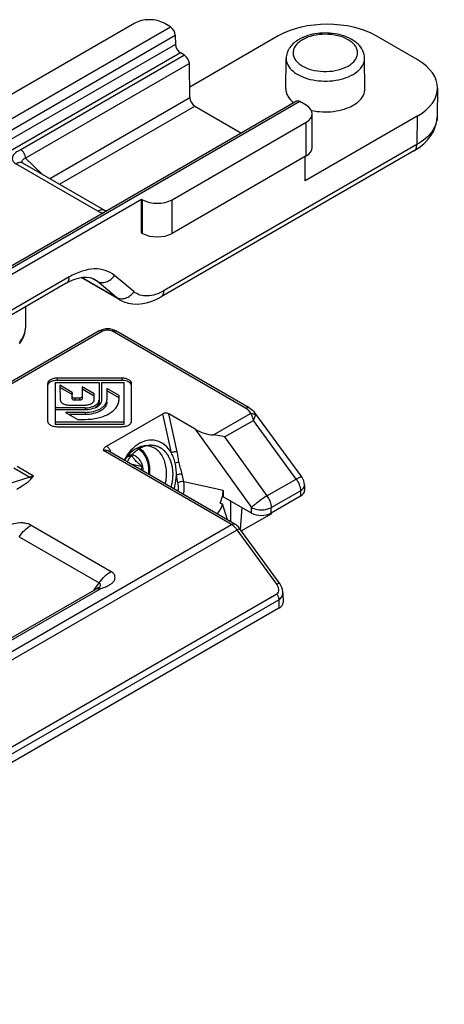
# Model space of a CAD drawing. Units: millimetres. Extents: x -1241 to 185, y -29 to 901.
# Drawn here: x -330 to -302, y 270 to 336 of the extents above; entities that cross this region are included whole.
import ezdxf

# ---------------------------------------------------------------- set-up
doc = ezdxf.new("R2010")
doc.units = ezdxf.units.MM
doc.header["$LTSCALE"] = 23.1
doc.layers.add('COMPONENTI_DI_ASSIEME', color=7, linetype='CONTINUOUS')

msp = doc.modelspace()

# ---------------------------------------------------------------- linework, layer by layer
at = {"layer": 'COMPONENTI_DI_ASSIEME', "linetype": 'Continuous'}
for p, q in [((-380.561, 300.205), (-319.83, 335.267)), ((-322.197, 335.507), (-331.1, 330.366)), ((-319.83, 335.267), (-320.245, 335.507)), ((-380.238, 299.643), (-319.502, 334.709)), ((-319.502, 334.709), (-319.493, 334.101)), ((-312.663, 334.659), (-318.543, 331.263)), ((-303.44, 333.088), (-306.159, 334.659)), ((-319.493, 334.101), (-380.238, 299.03)), ((-319.165, 333.543), (-379.916, 298.469)), ((-318.895, 333.387), (-329.764, 327.112)), ((-318.895, 333.387), (-319.165, 333.543)), ((-318.567, 332.829), (-329.439, 326.552)), ((-318.533, 330.57), (-318.567, 332.829)), ((-312.162, 331.145), (-312.14, 333.176)), ((-306.92, 331.145), (-306.941, 333.176)), ((-302.093, 331.188), (-302.121, 329.301)), ((-311.46, 330.326), (-372.192, 295.262)), ((-311.231, 330.302), (-371.961, 295.24)), ((-327.792, 325.224), (-318.533, 330.57)), ((-327.197, 324.82), (-318.205, 330.011)), ((-318.205, 330.011), (-315.104, 328.221)), ((-310.815, 330.063), (-311.231, 330.302)), ((-303.44, 329.334), (-310.88, 325.038)), ((-310.411, 327.266), (-310.411, 329.499)), ((-303.44, 329.334), (-303.468, 327.45)), ((-319.719, 323.796), (-310.815, 328.936)), ((-310.815, 326.703), (-310.815, 328.936)), ((-303.468, 327.45), (-320.249, 317.762)), ((-303.659, 327.035), (-320.439, 317.347)), ((-310.815, 326.703), (-319.719, 321.562)), ((-310.88, 325.038), (-310.88, 326.665)), ((-303.659, 327.035), (-303.317, 327.255)), ((-324.634, 323.029), (-330.087, 326.177)), ((-324.174, 323.074), (-329.627, 326.223)), ((-329.439, 326.552), (-328.287, 325.449)), ((-360.756, 301.304), (-321.735, 323.833)), ((-321.735, 323.833), (-321.67, 323.796)), ((-321.735, 321.6), (-321.735, 323.833)), ((-321.67, 321.562), (-321.67, 323.796)), ((-319.719, 321.562), (-319.719, 323.796)), ((-321.735, 321.6), (-321.67, 321.562)), ((-326.734, 318.254), (-356.174, 301.257)), ((-326.544, 318.668), (-355.983, 301.671)), ((-323.192, 317.161), (-325.741, 318.633)), ((-323.406, 317.311), (-325.708, 318.64)), ((-324.692, 318.384), (-325.067, 318.6)), ((-324.899, 318.529), (-324.905, 318.533)), ((-323.406, 317.311), (-324.692, 318.384)), ((-322.252, 317.695), (-323.539, 318.768)), ((-323.195, 317.163), (-323.406, 317.311)), ((-329.431, 315.352), (-329.427, 316.699)), ((-324.555, 315.087), (-332.754, 310.353)), ((-324.325, 315.065), (-332.524, 310.331)), ((-324.428, 315.148), (-324.555, 315.087)), ((-314.83, 309.958), (-323.674, 315.065)), ((-323.444, 315.087), (-323.556, 315.142)), ((-314.6, 309.981), (-323.445, 315.087)), ((-329.833, 314.237), (-329.795, 314.29)), ((-329.795, 314.29), (-329.708, 314.423)), ((-327.468, 311.662), (-324.562, 311.662)), ((-327.468, 311.662), (-327.468, 308.883)), ((-323.044, 311.959), (-327.339, 311.959)), ((-327.339, 311.959), (-327.339, 311.809)), ((-323.044, 311.809), (-327.339, 311.809)), ((-324.562, 311.662), (-324.562, 310.37)), ((-324.369, 311.662), (-322.916, 311.662)), ((-324.369, 310.52), (-324.369, 311.662)), ((-323.044, 311.959), (-323.044, 311.809)), ((-322.916, 311.662), (-322.915, 308.883)), ((-327.983, 311.587), (-327.983, 309.108)), ((-326.347, 311.014), (-327.167, 311.488)), ((-327.167, 311.488), (-327.146, 310.516)), ((-326.347, 310.864), (-327.167, 311.337)), ((-326.341, 310.731), (-326.347, 311.014)), ((-326.347, 311.014), (-326.347, 310.864)), ((-324.884, 310.905), (-325.693, 311.373)), ((-325.693, 311.373), (-325.693, 310.582)), ((-324.884, 310.755), (-325.693, 311.223)), ((-323.237, 310.803), (-324.047, 311.271)), ((-324.047, 311.271), (-324.047, 310.52)), ((-323.237, 310.653), (-324.047, 311.12)), ((-322.4, 309.108), (-322.4, 311.587)), ((-326.341, 310.581), (-326.347, 310.864)), ((-326.341, 310.731), (-326.341, 310.581)), ((-325.859, 310.637), (-326.176, 310.637)), ((-326.176, 310.637), (-326.176, 310.487)), ((-325.859, 310.487), (-326.176, 310.487)), ((-325.859, 310.637), (-325.859, 310.487)), ((-324.884, 310.52), (-324.884, 310.905)), ((-323.237, 310.52), (-323.237, 310.803)), ((-325.491, 309.984), (-327.468, 309.984)), ((-327.468, 309.872), (-325.491, 309.872)), ((-325.491, 309.686), (-326.791, 309.686)), ((-326.791, 309.686), (-325.981, 309.219)), ((-326.539, 310.17), (-325.491, 310.17)), ((-325.491, 309.984), (-325.491, 309.872)), ((-325.491, 309.686), (-325.491, 309.536)), ((-322.915, 309.033), (-327.468, 309.033)), ((-325.491, 309.536), (-326.531, 309.536)), ((-325.981, 309.219), (-325.491, 309.219)), ((-324.066, 307.438), (-320.338, 309.59)), ((-319.761, 306.993), (-320.338, 309.59)), ((-318.171, 308.564), (-319.94, 309.585)), ((-319.379, 307.062), (-319.94, 309.585)), ((-316.97, 308.188), (-314.504, 309.611)), ((-316.229, 308.052), (-314.317, 309.156)), ((-311.472, 305.261), (-314.317, 309.156)), ((-311.101, 305.401), (-314.19, 309.63)), ((-322.915, 308.883), (-327.468, 308.883)), ((-327.339, 308.736), (-323.044, 308.736)), ((-318.171, 308.564), (-314.439, 303.366)), ((-316.229, 308.052), (-313.418, 304.137)), ((-315.773, 302.242), (-324.275, 307.151)), ((-315.543, 302.265), (-323.998, 307.147)), ((-330.225, 306.002), (-329.151, 305.382)), ((-330.004, 306.108), (-328.921, 305.482)), ((-321.67, 306.076), (-322.446, 306.25)), ((-329.151, 305.382), (-338.997, 302.265)), ((-319.322, 305.016), (-319.432, 305.511)), ((-318.94, 305.085), (-319.05, 305.579)), ((-313.418, 304.137), (-311.472, 305.261)), ((-316.319, 304.502), (-318.94, 305.085)), ((-316.319, 304.502), (-316.325, 304.089)), ((-313.139, 303.366), (-311.193, 304.49)), ((-311.193, 304.49), (-311.188, 304.127)), ((-310.924, 304.873), (-310.918, 304.507)), ((-314.439, 303), (-316.325, 304.089)), ((-315.834, 303.806), (-315.826, 302.428)), ((-311.188, 304.127), (-313.139, 303)), ((-316.028, 302.545), (-316.357, 303.618)), ((-315.166, 301.897), (-315.072, 303.365)), ((-314.439, 303), (-314.439, 303.366)), ((-313.139, 303), (-313.139, 303.366)), ((-313.119, 302.963), (-315.107, 301.815)), ((-313.119, 302.963), (-313.119, 303)), ((-361.902, 275.609), (-315.773, 302.242)), ((-361.53, 275.258), (-315.399, 301.891)), ((-329.071, 302.196), (-323.766, 299.134)), ((-312.77, 298.279), (-315.399, 301.891)), ((-315.25, 302.009), (-315.315, 302.083)), ((-315.214, 301.962), (-315.25, 302.009)), ((-312.584, 298.35), (-315.214, 301.962)), ((-329.864, 301.427), (-324.56, 298.365)), ((-354.72, 280.674), (-324.735, 297.985)), ((-354.49, 280.651), (-324.505, 297.963)), ((-324.882, 297.901), (-324.56, 298.365)), ((-324.698, 298.005), (-324.735, 297.985)), ((-358.282, 271.36), (-312.766, 297.639)), ((-312.359, 297.715), (-312.349, 297.073)), ((-358.143, 270.976), (-312.627, 297.255)), ((-312.618, 296.692), (-358.143, 270.409)), ((-312.627, 297.255), (-312.618, 296.692))]:
    msp.add_line(p, q, dxfattribs=at)
for points in [[(-303.317, 327.255), (-303.004, 327.507), (-302.736, 327.78), (-302.515, 328.07), (-302.342, 328.375), (-302.219, 328.69), (-302.146, 329.009), (-302.121, 329.302)], [(-324.147, 323.062), (-324.159, 323.067), (-324.172, 323.073), (-324.174, 323.074)], [(-324.072, 323.044), (-324.094, 323.048), (-324.133, 323.058), (-324.147, 323.062)], [(-326.734, 318.254), (-326.54, 318.359), (-326.232, 318.497), (-325.932, 318.596), (-325.649, 318.651), (-325.395, 318.663), (-325.171, 318.635), (-324.977, 318.57), (-324.899, 318.529)], [(-323.195, 317.163), (-322.912, 317.026), (-322.623, 316.934), (-322.316, 316.881), (-321.996, 316.869), (-321.664, 316.899), (-321.327, 316.97), (-320.985, 317.083), (-320.64, 317.238), (-320.439, 317.347)], [(-329.708, 314.423), (-329.576, 314.681), (-329.486, 314.944), (-329.439, 315.203), (-329.431, 315.353)], [(-324.14, 315.219), (-324.287, 315.193), (-324.428, 315.148)], [(-323.843, 315.217), (-323.991, 315.227), (-324.14, 315.219)], [(-323.556, 315.142), (-323.696, 315.189), (-323.843, 315.217)], [(-314.366, 309.817), (-314.477, 309.903), (-314.6, 309.981)], [(-314.19, 309.631), (-314.27, 309.726), (-314.366, 309.817)], [(-315.315, 302.083), (-315.386, 302.152), (-315.463, 302.213), (-315.543, 302.265)], [(-324.55, 298.074), (-324.644, 298.032), (-324.698, 298.005)], [(-324.484, 298.107), (-324.479, 298.11), (-324.481, 298.109), (-324.494, 298.102), (-324.516, 298.09), (-324.55, 298.074)], [(-312.359, 297.715), (-312.363, 297.788), (-312.385, 297.922), (-312.426, 298.058), (-312.487, 298.193), (-312.567, 298.326), (-312.584, 298.35)]]:
    msp.add_lwpolyline(points, dxfattribs=at)
for centre, radius, start, end in [((-325.664, 317.219), 1.517, 50.13554, 59.6923), ((-330.63, 315.357), 1.199, 354.71215, 359.7915), ((-330.821, 315.197), 1.296, 319.85554, 321.63165), ((-325.491, 311.799), 1.927, 270.0014, 275.29006), ((-314.422, 309.203), 0.399, 50.12474, 58.25378), ((-324.586, 306.842), 0.825, 13.29112, 20.24411), ((-322.425, 306.384), 1.064, 58.55059, 64.53744), ((-321.41, 306.089), 1.375, 103.8303, 112.23505), ((-322.455, 306.336), 1.12, 52.41449, 58.51407), ((-321.448, 306.325), 1.136, 66.23766, 77.31774), ((-311.843, 304.859), 0.92, 0.86485, 36.1524)]:
    msp.add_arc(centre, radius, start, end, dxfattribs=at)
for centre, major_axis, ratio, start_param, end_param in [((-321.221, 334.944), (1.38, 0), 0.577298, 0.785364, 2.356237), ((-319.827, 334.893), (-0.233, 0.397), 0.572297, -2.351747, -0.789677), ((-309.411, 332.781), (4.599, 0), 0.577386, 0.78544, 2.356161), ((-319.168, 333.917), (-0.233, 0.397), 0.572297, 0.789846, 2.351915), ((-318.892, 333.013), (-0.233, 0.397), 0.572297, -2.351747, -0.789677), ((-306.692, 331.211), (4.599, 0), 0.577298, -0.785356, 0.785364), ((-318.208, 330.385), (-0.233, 0.397), 0.572297, 0.789846, 2.351915), ((-311.228, 329.928), (-0.233, 0.397), 0.572297, -0.789677, -0.004288), ((-311.791, 329.499), (1.38, 0), 0.577386, -0.785432, 0.78544), ((-311.791, 327.266), (1.38, 0), 0.577386, -0.785432, 0), ((-320.694, 324.359), (1.38, 0), 0.577386, -2.356152, -0.785432), ((-320.694, 322.126), (1.38, 0), 0.577386, -2.356152, -0.785432), ((-320.135, 309.472), (0.282, -0.011), 0.577661, 0.831442, 2.399687), ((-317.529, 308.944), (1.289, -0.491), 0.449778, -1.914643, -0.95886), ((-331.076, 304.388), (2.063, 1.009), 0.136516, -1.104513, -0.265569), ((-317.295, 303.949), (0.667, 1.247), 0.570802, -1.491962, -0.836449), ((-311.838, 304.502), (0.92, 0), 0.577298, -0.785356, 0.008726), ((-317.298, 303.95), (0.302, 1.346), 0.720924, -2.238266, -1.65638), ((-293.001, 298.551), (32.421, -8.1), 0.031921, -2.375013, -2.36719), ((-313.789, 303.376), (0.92, 0), 0.577386, -2.356152, -0.785432), ((-313.269, 297.068), (0.92, 0), 0.577298, -0.785356, 0.008726)]:
    msp.add_ellipse(centre, major_axis=major_axis, ratio=ratio, start_param=start_param, end_param=end_param, dxfattribs=at)
for points, knots in [([(-311.019, 334.569), (-311.042, 334.559), (-311.132, 334.518), (-311.22, 334.472), (-311.284, 334.435)], [0, 0, 0, 0, 0.254378, 1, 1, 1, 1]), ([(-308.028, 332.666), (-307.934, 332.72), (-307.764, 332.837), (-307.56, 333.051), (-307.431, 333.288), (-307.387, 333.539), (-307.431, 333.79), (-307.56, 334.027), (-307.764, 334.241), (-308.139, 334.5), (-308.742, 334.717), (-309.541, 334.804), (-310.34, 334.718), (-310.839, 334.537), (-311.054, 334.413)], [0, 0, 0, 0, 0.060416, 0.114538, 0.163171, 0.208599, 0.254028, 0.302669, 0.356751, 0.417207, 0.555457, 0.708607, 0.861742, 1, 1, 1, 1]), ([(-306.941, 333.176), (-306.943, 333.349), (-307.029, 333.703), (-307.361, 334.145), (-307.836, 334.484), (-308.625, 334.804), (-309.731, 334.924), (-310.619, 334.744), (-311.019, 334.569)], [0, 0, 0, 0, 0.105732, 0.214905, 0.331689, 0.458517, 0.732395, 1, 1, 1, 1]), ([(-311.284, 334.435), (-311.52, 334.299), (-311.844, 334.034), (-312.093, 333.56), (-312.139, 333.303), (-312.14, 333.176)], [0, 0, 0, 0, 0.515998, 0.759799, 1, 1, 1, 1]), ([(-311.253, 334.28), (-311.396, 334.17), (-311.583, 333.969), (-311.686, 333.643), (-311.679, 333.314), (-311.497, 333.002), (-311.216, 332.759), (-310.829, 332.53), (-310.237, 332.342), (-309.467, 332.277), (-308.706, 332.372), (-308.232, 332.548), (-308.028, 332.666)], [0, 0, 0, 0, 0.105634, 0.151984, 0.197016, 0.293918, 0.350729, 0.413685, 0.555282, 0.709377, 0.862089, 1, 1, 1, 1]), ([(-311.054, 334.413), (-311.072, 334.402), (-311.14, 334.361), (-311.206, 334.316), (-311.253, 334.28)], [0, 0, 0, 0, 0.256753, 1, 1, 1, 1]), ([(-312.14, 333.176), (-312.142, 333.026), (-312.055, 332.7), (-311.703, 332.296), (-311.182, 331.976), (-310.53, 331.756), (-309.798, 331.652), (-309.045, 331.672), (-308.333, 331.814), (-307.896, 331.994), (-307.703, 332.106)], [0, 0, 0, 0, 0.086869, 0.186143, 0.303374, 0.437137, 0.581697, 0.729149, 0.871043, 1, 1, 1, 1]), ([(-307.703, 332.106), (-307.588, 332.172), (-307.38, 332.316), (-307.131, 332.578), (-306.975, 332.868), (-306.94, 333.077), (-306.941, 333.176)], [0, 0, 0, 0, 0.289906, 0.54923, 0.782193, 1, 1, 1, 1]), ([(-312.162, 331.145), (-312.163, 331.063), (-312.14, 330.892), (-311.994, 330.554), (-311.79, 330.344), (-311.634, 330.225)], [0, 0, 0, 0, 0.226269, 0.463463, 1, 1, 1, 1]), ([(-307.687, 330.066), (-307.572, 330.133), (-307.362, 330.278), (-307.111, 330.542), (-306.954, 330.835), (-306.919, 331.045), (-306.92, 331.145)], [0, 0, 0, 0, 0.289905, 0.549235, 0.782201, 1, 1, 1, 1]), ([(-310.471, 329.721), (-309.989, 329.615), (-309.237, 329.586), (-308.303, 329.779), (-307.876, 329.957), (-307.687, 330.066)], [0, 0, 0, 0, 0.518962, 0.770837, 1, 1, 1, 1]), ([(-302.122, 329.301), (-302.124, 329.128), (-302.193, 328.767), (-302.471, 328.266), (-302.906, 327.813), (-303.268, 327.565), (-303.468, 327.45)], [0, 0, 0, 0, 0.217868, 0.45122, 0.710522, 1, 1, 1, 1]), ([(-303.659, 327.035), (-303.597, 327.071), (-303.491, 327.203), (-303.469, 327.363), (-303.468, 327.45)], [0, 0, 0, 0, 0.449992, 1, 1, 1, 1]), ([(-329.764, 327.112), (-329.873, 327.049), (-330.037, 326.969), (-330.212, 326.814), (-330.3, 326.687), (-330.337, 326.547), (-330.304, 326.346), (-330.18, 326.23), (-330.087, 326.177)], [0, 0, 0, 0, 0.291893, 0.422713, 0.539649, 0.646148, 0.751469, 1, 1, 1, 1]), ([(-329.439, 326.552), (-329.44, 326.663), (-329.516, 326.882), (-329.668, 327.057), (-329.764, 327.112)], [0, 0, 0, 0, 0.500568, 1, 1, 1, 1]), ([(-329.628, 326.223), (-329.69, 326.258), (-329.859, 326.284), (-330.011, 326.221), (-330.087, 326.177)], [0, 0, 0, 0, 0.449312, 1, 1, 1, 1]), ([(-329.623, 326.219), (-329.651, 326.245), (-329.693, 326.315), (-329.649, 326.428), (-329.562, 326.509), (-329.483, 326.545), (-329.439, 326.552)], [0, 0, 0, 0, 0.244566, 0.459934, 0.71593, 1, 1, 1, 1]), ([(-324.257, 323.107), (-324.285, 323.114), (-324.416, 323.128), (-324.546, 323.079), (-324.634, 323.029)], [0, 0, 0, 0, 0.221778, 1, 1, 1, 1]), ([(-324.634, 323.029), (-324.61, 323.015), (-324.503, 322.961), (-324.387, 322.929), (-324.297, 322.913)], [0, 0, 0, 0, 0.23272, 1, 1, 1, 1]), ([(-323.539, 318.768), (-323.717, 318.917), (-324.148, 319.153), (-324.911, 319.24), (-325.737, 319.074), (-326.274, 318.824), (-326.544, 318.668)], [0, 0, 0, 0, 0.218174, 0.448302, 0.706522, 1, 1, 1, 1]), ([(-326.734, 318.254), (-326.673, 318.289), (-326.567, 318.421), (-326.545, 318.582), (-326.544, 318.668)], [0, 0, 0, 0, 0.450031, 1, 1, 1, 1]), ([(-324.692, 318.384), (-324.606, 318.334), (-324.398, 318.274), (-324.071, 318.324), (-323.766, 318.493), (-323.605, 318.669), (-323.539, 318.768)], [0, 0, 0, 0, 0.226107, 0.469437, 0.730431, 1, 1, 1, 1]), ([(-323.406, 317.311), (-323.319, 317.261), (-323.111, 317.201), (-322.784, 317.251), (-322.48, 317.42), (-322.318, 317.596), (-322.252, 317.695)], [0, 0, 0, 0, 0.226107, 0.469437, 0.730431, 1, 1, 1, 1]), ([(-320.249, 317.762), (-320.429, 317.658), (-320.787, 317.491), (-321.337, 317.38), (-321.846, 317.438), (-322.133, 317.596), (-322.252, 317.695)], [0, 0, 0, 0, 0.293428, 0.551608, 0.781757, 1, 1, 1, 1]), ([(-320.439, 317.347), (-320.378, 317.383), (-320.272, 317.514), (-320.249, 317.675), (-320.249, 317.762)], [0, 0, 0, 0, 0.450002, 1, 1, 1, 1]), ([(-329.805, 314.393), (-329.753, 314.458), (-329.574, 314.713), (-329.457, 315.018), (-329.436, 315.246)], [0, 0, 0, 0, 0.26655, 1, 1, 1, 1]), ([(-324.325, 315.065), (-324.363, 315.087), (-324.439, 315.118), (-324.524, 315.105), (-324.555, 315.087)], [0, 0, 0, 0, 0.550755, 1, 1, 1, 1]), ([(-323.674, 315.065), (-323.771, 315.12), (-324, 315.164), (-324.228, 315.12), (-324.325, 315.065)], [0, 0, 0, 0, 0.500367, 1, 1, 1, 1]), ([(-323.674, 315.065), (-323.636, 315.087), (-323.56, 315.118), (-323.476, 315.105), (-323.445, 315.087)], [0, 0, 0, 0, 0.550755, 1, 1, 1, 1]), ([(-329.805, 314.393), (-329.8, 314.382), (-329.786, 314.351), (-329.781, 314.31), (-329.795, 314.29)], [0, 0, 0, 0, 0.322574, 1, 1, 1, 1]), ([(-327.339, 311.959), (-327.422, 311.959), (-327.58, 311.942), (-327.788, 311.866), (-327.939, 311.749), (-327.983, 311.637), (-327.983, 311.587)], [0, 0, 0, 0, 0.307436, 0.584878, 0.813491, 1, 1, 1, 1]), ([(-327.339, 311.809), (-327.412, 311.809), (-327.552, 311.795), (-327.782, 311.725), (-327.936, 311.608), (-327.97, 311.511)], [0, 0, 0, 0, 0.298572, 0.574931, 1, 1, 1, 1]), ([(-322.4, 311.587), (-322.4, 311.637), (-322.445, 311.749), (-322.596, 311.866), (-322.804, 311.942), (-322.962, 311.959), (-323.044, 311.959)], [0, 0, 0, 0, 0.186509, 0.415122, 0.692565, 1, 1, 1, 1]), ([(-322.449, 311.579), (-322.506, 311.658), (-322.705, 311.776), (-322.923, 311.809), (-323.044, 311.809)], [0, 0, 0, 0, 0.443871, 1, 1, 1, 1]), ([(-322.4, 311.437), (-322.4, 311.449), (-322.405, 311.5), (-322.427, 311.548), (-322.449, 311.579)], [0, 0, 0, 0, 0.2398, 1, 1, 1, 1]), ([(-327.146, 310.516), (-327.145, 310.469), (-327.102, 310.364), (-326.959, 310.256), (-326.764, 310.185), (-326.616, 310.17), (-326.539, 310.17)], [0, 0, 0, 0, 0.18681, 0.415899, 0.693203, 1, 1, 1, 1]), ([(-326.341, 310.731), (-326.341, 310.704), (-326.301, 310.663), (-326.237, 310.642), (-326.197, 310.637), (-326.176, 310.637)], [0, 0, 0, 0, 0.407775, 0.68898, 1, 1, 1, 1]), ([(-326.176, 310.487), (-326.197, 310.487), (-326.237, 310.492), (-326.301, 310.512), (-326.341, 310.553), (-326.341, 310.581)], [0, 0, 0, 0, 0.310636, 0.592234, 1, 1, 1, 1]), ([(-325.859, 310.637), (-325.837, 310.637), (-325.797, 310.642), (-325.733, 310.663), (-325.693, 310.705), (-325.693, 310.732)], [0, 0, 0, 0, 0.311809, 0.593285, 1, 1, 1, 1]), ([(-325.693, 310.582), (-325.693, 310.554), (-325.733, 310.513), (-325.797, 310.492), (-325.837, 310.487), (-325.859, 310.487)], [0, 0, 0, 0, 0.406706, 0.688582, 1, 1, 1, 1]), ([(-325.491, 310.17), (-325.413, 310.17), (-325.264, 310.186), (-325.068, 310.257), (-324.925, 310.367), (-324.884, 310.473), (-324.884, 310.52)], [0, 0, 0, 0, 0.307436, 0.584878, 0.813491, 1, 1, 1, 1]), ([(-325.491, 309.219), (-325.201, 309.219), (-324.649, 309.279), (-324.015, 309.509), (-323.619, 309.781), (-323.405, 310.006), (-323.269, 310.255), (-323.237, 310.434), (-323.237, 310.52)], [0, 0, 0, 0, 0.306318, 0.582796, 0.703704, 0.811848, 0.909171, 1, 1, 1, 1]), ([(-325.491, 309.686), (-325.305, 309.686), (-324.952, 309.725), (-324.545, 309.872), (-324.291, 310.046), (-324.154, 310.191), (-324.067, 310.35), (-324.047, 310.465), (-324.047, 310.52)], [0, 0, 0, 0, 0.306318, 0.582796, 0.703704, 0.811848, 0.909171, 1, 1, 1, 1]), ([(-325.491, 309.984), (-325.371, 309.984), (-325.143, 310.008), (-324.844, 310.118), (-324.625, 310.286), (-324.562, 310.448), (-324.562, 310.52)], [0, 0, 0, 0, 0.307436, 0.584878, 0.813491, 1, 1, 1, 1]), ([(-324.047, 310.37), (-324.047, 310.315), (-324.067, 310.2), (-324.154, 310.04), (-324.291, 309.896), (-324.545, 309.722), (-324.952, 309.575), (-325.305, 309.536), (-325.491, 309.536)], [0, 0, 0, 0, 0.090786, 0.188152, 0.296299, 0.417216, 0.693665, 1, 1, 1, 1]), ([(-324.562, 310.37), (-324.562, 310.301), (-324.619, 310.147), (-324.742, 310.047), (-324.813, 310.003)], [0, 0, 0, 0, 0.451908, 1, 1, 1, 1]), ([(-324.491, 310.226), (-324.454, 310.268), (-324.392, 310.36), (-324.369, 310.469), (-324.369, 310.52)], [0, 0, 0, 0, 0.523651, 1, 1, 1, 1]), ([(-325.313, 309.88), (-325.148, 309.896), (-324.85, 309.961), (-324.581, 310.124), (-324.491, 310.226)], [0, 0, 0, 0, 0.547977, 1, 1, 1, 1]), ([(-314.83, 309.958), (-314.792, 309.98), (-314.716, 310.012), (-314.631, 309.999), (-314.6, 309.981)], [0, 0, 0, 0, 0.550755, 1, 1, 1, 1]), ([(-314.598, 309.778), (-314.613, 309.795), (-314.683, 309.864), (-314.765, 309.921), (-314.83, 309.958)], [0, 0, 0, 0, 0.234341, 1, 1, 1, 1]), ([(-314.504, 309.611), (-314.507, 309.626), (-314.525, 309.688), (-314.564, 309.742), (-314.598, 309.778)], [0, 0, 0, 0, 0.23447, 1, 1, 1, 1]), ([(-327.983, 309.108), (-327.983, 309.057), (-327.939, 308.945), (-327.788, 308.829), (-327.58, 308.753), (-327.422, 308.736), (-327.339, 308.736)], [0, 0, 0, 0, 0.186509, 0.415122, 0.692565, 1, 1, 1, 1]), ([(-323.044, 308.736), (-322.962, 308.736), (-322.804, 308.753), (-322.596, 308.829), (-322.444, 308.945), (-322.4, 309.057), (-322.4, 309.108)], [0, 0, 0, 0, 0.307436, 0.584878, 0.813491, 1, 1, 1, 1]), ([(-314.504, 309.611), (-314.478, 309.613), (-314.377, 309.612), (-314.276, 309.581), (-314.212, 309.542)], [0, 0, 0, 0, 0.260038, 1, 1, 1, 1]), ([(-314.504, 309.611), (-314.46, 309.55), (-314.384, 309.401), (-314.337, 309.243), (-314.317, 309.156)], [0, 0, 0, 0, 0.458152, 1, 1, 1, 1]), ([(-314.317, 309.156), (-314.283, 309.222), (-314.228, 309.338), (-314.18, 309.458), (-314.167, 309.509)], [0, 0, 0, 0, 0.584056, 1, 1, 1, 1]), ([(-314.167, 309.509), (-314.161, 309.53), (-314.159, 309.574), (-314.178, 309.613), (-314.19, 309.63)], [0, 0, 0, 0, 0.506666, 1, 1, 1, 1]), ([(-319.761, 306.993), (-319.872, 307.191), (-320.149, 307.542), (-320.736, 307.851), (-321.397, 307.86), (-321.803, 307.682), (-321.99, 307.56)], [0, 0, 0, 0, 0.261848, 0.502414, 0.741563, 1, 1, 1, 1]), ([(-316.229, 308.052), (-316.287, 308.07), (-316.53, 308.137), (-316.78, 308.177), (-316.97, 308.188)], [0, 0, 0, 0, 0.244541, 1, 1, 1, 1]), ([(-324.275, 307.151), (-324.263, 307.205), (-324.219, 307.322), (-324.123, 307.405), (-324.066, 307.438)], [0, 0, 0, 0, 0.457132, 1, 1, 1, 1]), ([(-324.275, 307.151), (-324.233, 307.175), (-324.135, 307.201), (-324.04, 307.171), (-323.998, 307.147)], [0, 0, 0, 0, 0.499636, 1, 1, 1, 1]), ([(-324.066, 307.438), (-324.009, 307.409), (-323.902, 307.317), (-323.837, 307.195), (-323.812, 307.127)], [0, 0, 0, 0, 0.473934, 1, 1, 1, 1]), ([(-321.99, 307.56), (-322.082, 307.501), (-322.453, 307.217), (-322.737, 306.829), (-322.9, 306.513)], [0, 0, 0, 0, 0.235251, 1, 1, 1, 1]), ([(-321.93, 307.362), (-322.119, 307.285), (-322.485, 307.037), (-322.753, 306.69), (-322.868, 306.495)], [0, 0, 0, 0, 0.473721, 1, 1, 1, 1]), ([(-322.693, 306.393), (-322.679, 306.417), (-322.658, 306.453), (-322.629, 306.501), (-322.612, 306.532), (-322.598, 306.556), (-322.589, 306.571), (-322.582, 306.583), (-322.574, 306.595), (-322.56, 306.615), (-322.54, 306.644), (-322.515, 306.678), (-322.491, 306.713), (-322.473, 306.739), (-322.461, 306.757), (-322.455, 306.765), (-322.448, 306.774), (-322.44, 306.784), (-322.429, 306.797), (-322.404, 306.827), (-322.374, 306.863), (-322.344, 306.899), (-322.329, 306.917), (-322.32, 306.927), (-322.314, 306.935), (-322.307, 306.941), (-322.297, 306.951), (-322.281, 306.967), (-322.248, 307), (-322.214, 307.033), (-322.186, 307.062), (-322.174, 307.073), (-322.165, 307.083), (-322.157, 307.089), (-322.15, 307.095), (-322.135, 307.108), (-322.112, 307.126), (-322.082, 307.151), (-322.052, 307.175), (-322.03, 307.193), (-322.014, 307.206), (-322.007, 307.212), (-321.999, 307.218), (-321.989, 307.224), (-321.976, 307.233), (-321.955, 307.246), (-321.929, 307.263), (-321.888, 307.29), (-321.857, 307.311), (-321.836, 307.324)], [0, 0, 0, 0, 0.0625, 0.09375, 0.125, 0.140625, 0.15625, 0.164062, 0.171875, 0.1875, 0.21875, 0.25, 0.28125, 0.3125, 0.320312, 0.328125, 0.335938, 0.34375, 0.359375, 0.375, 0.4375, 0.46875, 0.484375, 0.492188, 0.5, 0.507812, 0.515625, 0.53125, 0.5625, 0.625, 0.640625, 0.65625, 0.664062, 0.671875, 0.679688, 0.6875, 0.71875, 0.75, 0.78125, 0.8125, 0.820312, 0.828125, 0.835938, 0.84375, 0.859375, 0.875, 0.90625, 0.9375, 1, 1, 1, 1]), ([(-321.253, 305.562), (-321.253, 305.61), (-321.252, 305.683), (-321.251, 305.767), (-321.25, 305.815), (-321.249, 305.851), (-321.249, 305.887), (-321.248, 305.914), (-321.248, 305.932), (-321.248, 305.94), (-321.248, 305.946), (-321.249, 305.952), (-321.25, 305.962), (-321.252, 305.977), (-321.256, 306), (-321.26, 306.029), (-321.268, 306.076), (-321.276, 306.134), (-321.285, 306.192), (-321.293, 306.239), (-321.297, 306.268), (-321.301, 306.291), (-321.303, 306.305), (-321.304, 306.316), (-321.305, 306.321), (-321.307, 306.326), (-321.31, 306.333), (-321.313, 306.343), (-321.318, 306.356), (-321.325, 306.377), (-321.334, 306.403), (-321.345, 306.434), (-321.356, 306.465), (-321.366, 306.496), (-321.377, 306.527), (-321.388, 306.558), (-321.397, 306.584), (-321.404, 306.604), (-321.41, 306.62), (-321.414, 306.633), (-321.417, 306.642), (-321.419, 306.647), (-321.42, 306.651), (-321.423, 306.654), (-321.425, 306.659), (-321.43, 306.666), (-321.437, 306.677), (-321.445, 306.691), (-321.455, 306.709), (-321.469, 306.731), (-321.485, 306.757), (-321.501, 306.784), (-321.517, 306.811), (-321.533, 306.837), (-321.55, 306.864), (-321.563, 306.886), (-321.574, 306.904), (-321.58, 306.915), (-321.586, 306.924), (-321.589, 306.93), (-321.592, 306.934), (-321.595, 306.938), (-321.601, 306.944), (-321.609, 306.952), (-321.623, 306.966), (-321.64, 306.982), (-321.667, 307.009), (-321.7, 307.043), (-321.734, 307.077), (-321.761, 307.104), (-321.778, 307.121), (-321.791, 307.134), (-321.8, 307.143), (-321.805, 307.149), (-321.809, 307.152), (-321.813, 307.154), (-321.818, 307.157), (-321.826, 307.161), (-321.836, 307.167), (-321.852, 307.176), (-321.872, 307.188), (-321.896, 307.201), (-321.928, 307.219), (-321.985, 307.251), (-322.033, 307.278), (-322.065, 307.296)], [0, 0, 0, 0, 0.0625, 0.09375, 0.109375, 0.125, 0.140625, 0.15625, 0.160156, 0.164062, 0.166016, 0.167969, 0.171875, 0.179688, 0.1875, 0.203125, 0.21875, 0.25, 0.28125, 0.296875, 0.3125, 0.320312, 0.328125, 0.332031, 0.333984, 0.335938, 0.339844, 0.34375, 0.351562, 0.359375, 0.375, 0.390625, 0.40625, 0.421875, 0.4375, 0.453125, 0.46875, 0.476562, 0.484375, 0.492188, 0.496094, 0.498047, 0.5, 0.501953, 0.503906, 0.507812, 0.515625, 0.523438, 0.53125, 0.546875, 0.5625, 0.578125, 0.59375, 0.609375, 0.625, 0.640625, 0.648438, 0.65625, 0.660156, 0.664062, 0.666016, 0.667969, 0.671875, 0.679688, 0.6875, 0.703125, 0.71875, 0.75, 0.78125, 0.796875, 0.8125, 0.820312, 0.828125, 0.832031, 0.833984, 0.835938, 0.839844, 0.84375, 0.851562, 0.859375, 0.875, 0.890625, 0.90625, 0.9375, 1, 1, 1, 1]), ([(-321.836, 307.324), (-321.798, 307.341), (-321.74, 307.366), (-321.663, 307.4), (-321.605, 307.425), (-321.561, 307.444), (-321.532, 307.456), (-321.52, 307.462), (-321.511, 307.466), (-321.505, 307.468), (-321.5, 307.471), (-321.495, 307.471), (-321.486, 307.473), (-321.474, 307.475), (-321.454, 307.478), (-321.43, 307.482), (-321.401, 307.487), (-321.361, 307.493), (-321.312, 307.501), (-321.263, 307.509), (-321.229, 307.515), (-321.209, 307.518), (-321.195, 307.521), (-321.182, 307.523), (-321.173, 307.524), (-321.166, 307.525), (-321.162, 307.526), (-321.158, 307.527), (-321.154, 307.526), (-321.149, 307.526), (-321.144, 307.525), (-321.129, 307.524), (-321.108, 307.521), (-321.079, 307.518), (-321.05, 307.515), (-321.012, 307.511), (-320.974, 307.506), (-320.935, 307.502), (-320.907, 307.499), (-320.878, 307.496), (-320.854, 307.493), (-320.835, 307.491), (-320.823, 307.49), (-320.814, 307.486), (-320.805, 307.482), (-320.794, 307.478), (-320.781, 307.472), (-320.763, 307.465), (-320.731, 307.452), (-320.687, 307.434), (-320.633, 307.412), (-320.588, 307.393), (-320.557, 307.38), (-320.539, 307.373), (-320.528, 307.369), (-320.52, 307.365), (-320.516, 307.363), (-320.511, 307.362), (-320.506, 307.358), (-320.498, 307.352), (-320.488, 307.344), (-320.472, 307.331), (-320.452, 307.315), (-320.419, 307.29), (-320.379, 307.259), (-320.339, 307.228), (-320.306, 307.203), (-320.286, 307.187), (-320.27, 307.175), (-320.258, 307.165), (-320.248, 307.157), (-320.24, 307.151), (-320.235, 307.147), (-320.231, 307.144), (-320.229, 307.143), (-320.228, 307.141), (-320.226, 307.138), (-320.221, 307.132), (-320.213, 307.122), (-320.203, 307.11), (-320.19, 307.093), (-320.174, 307.072), (-320.147, 307.038), (-320.114, 306.997), (-320.081, 306.955), (-320.055, 306.921), (-320.035, 306.896), (-320.019, 306.875), (-320.008, 306.861), (-320.003, 306.855), (-320.001, 306.852), (-319.999, 306.85), (-319.998, 306.848), (-319.996, 306.843), (-319.993, 306.837), (-319.988, 306.827), (-319.981, 306.814), (-319.974, 306.798), (-319.964, 306.778), (-319.951, 306.752), (-319.931, 306.711), (-319.906, 306.66), (-319.881, 306.609), (-319.861, 306.568), (-319.849, 306.542), (-319.839, 306.521), (-319.832, 306.509), (-319.827, 306.498), (-319.824, 306.492), (-319.823, 306.486), (-319.821, 306.48), (-319.818, 306.47), (-319.814, 306.455), (-319.808, 306.432), (-319.797, 306.391), (-319.781, 306.333), (-319.761, 306.262), (-319.745, 306.204), (-319.734, 306.163), (-319.728, 306.139), (-319.723, 306.122), (-319.719, 306.107), (-319.716, 306.095), (-319.712, 306.084), (-319.711, 306.068), (-319.708, 306.042), (-319.705, 306.01), (-319.701, 305.971), (-319.697, 305.932), (-319.692, 305.881), (-319.687, 305.829), (-319.682, 305.777), (-319.678, 305.739), (-319.674, 305.7), (-319.671, 305.671), (-319.669, 305.652), (-319.668, 305.642), (-319.667, 305.634), (-319.668, 305.627), (-319.668, 305.618), (-319.669, 305.603), (-319.671, 305.577), (-319.672, 305.544), (-319.675, 305.491), (-319.679, 305.426), (-319.683, 305.36), (-319.686, 305.307), (-319.688, 305.268), (-319.69, 305.235), (-319.691, 305.209), (-319.692, 305.193), (-319.693, 305.181), (-319.693, 305.174), (-319.695, 305.168), (-319.696, 305.16), (-319.699, 305.147), (-319.702, 305.13), (-319.711, 305.091), (-319.723, 305.031), (-319.739, 304.953), (-319.761, 304.847), (-319.777, 304.769), (-319.788, 304.716)], [0, 0, 0, 0, 0.03125, 0.046875, 0.0625, 0.078125, 0.082031, 0.085938, 0.087891, 0.089844, 0.09082, 0.091797, 0.09375, 0.097656, 0.101562, 0.109375, 0.117188, 0.125, 0.140625, 0.15625, 0.164062, 0.167969, 0.171875, 0.175781, 0.177734, 0.179688, 0.180664, 0.181641, 0.182617, 0.183594, 0.185547, 0.1875, 0.195312, 0.203125, 0.210938, 0.21875, 0.234375, 0.242188, 0.25, 0.257812, 0.265625, 0.269531, 0.273438, 0.275391, 0.277344, 0.28125, 0.285156, 0.289062, 0.296875, 0.3125, 0.328125, 0.34375, 0.351562, 0.355469, 0.359375, 0.361328, 0.362305, 0.363281, 0.365234, 0.367188, 0.371094, 0.375, 0.382812, 0.390625, 0.40625, 0.421875, 0.429688, 0.4375, 0.441406, 0.445312, 0.449219, 0.451172, 0.453125, 0.454102, 0.45459, 0.455078, 0.456055, 0.457031, 0.460938, 0.464844, 0.46875, 0.476562, 0.484375, 0.5, 0.515625, 0.523438, 0.53125, 0.539062, 0.542969, 0.543945, 0.544922, 0.54541, 0.545898, 0.546875, 0.548828, 0.550781, 0.554688, 0.558594, 0.5625, 0.570312, 0.578125, 0.59375, 0.609375, 0.617188, 0.625, 0.628906, 0.632812, 0.634766, 0.636719, 0.637695, 0.638672, 0.640625, 0.644531, 0.648438, 0.65625, 0.671875, 0.6875, 0.703125, 0.710938, 0.714844, 0.71875, 0.722656, 0.724609, 0.726562, 0.730469, 0.734375, 0.742188, 0.75, 0.757812, 0.765625, 0.78125, 0.789062, 0.796875, 0.804688, 0.8125, 0.814453, 0.816406, 0.818359, 0.819336, 0.820312, 0.824219, 0.828125, 0.835938, 0.84375, 0.859375, 0.875, 0.882812, 0.890625, 0.898438, 0.902344, 0.90625, 0.908203, 0.90918, 0.910156, 0.912109, 0.914062, 0.917969, 0.921875, 0.9375, 0.953125, 0.96875, 1, 1, 1, 1]), ([(-321.196, 305.529), (-321.178, 305.7), (-321.175, 306.036), (-321.273, 306.513), (-321.467, 306.923), (-321.664, 307.14), (-321.772, 307.224)], [0, 0, 0, 0, 0.276067, 0.537661, 0.779137, 1, 1, 1, 1]), ([(-321.199, 307.433), (-321.242, 307.443), (-321.421, 307.472), (-321.606, 307.457), (-321.739, 307.425)], [0, 0, 0, 0, 0.246783, 1, 1, 1, 1]), ([(-320.143, 306.207), (-320.202, 306.462), (-320.352, 306.828), (-320.689, 307.194), (-320.888, 307.319), (-320.99, 307.365)], [0, 0, 0, 0, 0.531295, 0.772211, 1, 1, 1, 1]), ([(-319.379, 307.062), (-319.441, 307.076), (-319.575, 307.065), (-319.702, 307.027), (-319.761, 306.993)], [0, 0, 0, 0, 0.481613, 1, 1, 1, 1]), ([(-319.242, 306.345), (-319.267, 306.464), (-319.312, 306.703), (-319.353, 306.943), (-319.379, 307.062)], [0, 0, 0, 0, 0.500291, 1, 1, 1, 1]), ([(-322.377, 306.84), (-322.406, 306.831), (-322.521, 306.794), (-322.634, 306.752), (-322.717, 306.718)], [0, 0, 0, 0, 0.254659, 1, 1, 1, 1]), ([(-322.376, 306.846), (-322.397, 306.849), (-322.482, 306.856), (-322.567, 306.847), (-322.629, 306.833)], [0, 0, 0, 0, 0.24675, 1, 1, 1, 1]), ([(-321.67, 306.076), (-321.758, 306.142), (-321.923, 306.271), (-322.136, 306.467), (-322.288, 306.655), (-322.355, 306.782), (-322.377, 306.84)], [0, 0, 0, 0, 0.31255, 0.594837, 0.82329, 1, 1, 1, 1]), ([(-321.662, 306.078), (-321.685, 306.179), (-321.75, 306.369), (-321.888, 306.575), (-322.023, 306.7), (-322.133, 306.772), (-322.252, 306.822), (-322.335, 306.841), (-322.376, 306.846)], [0, 0, 0, 0, 0.279032, 0.53531, 0.655975, 0.772654, 0.886765, 1, 1, 1, 1]), ([(-319.507, 306.324), (-319.534, 306.444), (-319.604, 306.673), (-319.704, 306.892), (-319.761, 306.993)], [0, 0, 0, 0, 0.511829, 1, 1, 1, 1]), ([(-321.777, 305.864), (-321.769, 305.883), (-321.736, 305.955), (-321.699, 306.025), (-321.67, 306.076)], [0, 0, 0, 0, 0.252828, 1, 1, 1, 1]), ([(-321.623, 305.776), (-321.624, 305.802), (-321.63, 305.903), (-321.645, 306.004), (-321.662, 306.078)], [0, 0, 0, 0, 0.254826, 1, 1, 1, 1]), ([(-320.163, 304.933), (-320.137, 305.039), (-320.059, 305.459), (-320.072, 305.898), (-320.143, 306.207)], [0, 0, 0, 0, 0.25709, 1, 1, 1, 1]), ([(-319.241, 306.345), (-319.281, 306.354), (-319.372, 306.355), (-319.461, 306.338), (-319.507, 306.325)], [0, 0, 0, 0, 0.45817, 1, 1, 1, 1]), ([(-319.432, 305.511), (-319.427, 305.649), (-319.436, 305.923), (-319.476, 306.194), (-319.507, 306.324)], [0, 0, 0, 0, 0.507978, 1, 1, 1, 1]), ([(-319.05, 305.579), (-319.078, 305.708), (-319.148, 305.962), (-319.213, 306.216), (-319.242, 306.345)], [0, 0, 0, 0, 0.500704, 1, 1, 1, 1]), ([(-328.921, 305.482), (-328.939, 305.472), (-329.013, 305.432), (-329.092, 305.4), (-329.151, 305.382)], [0, 0, 0, 0, 0.2537, 1, 1, 1, 1]), ([(-329.151, 305.382), (-329.142, 305.376), (-329.105, 305.349), (-329.072, 305.316), (-329.049, 305.288)], [0, 0, 0, 0, 0.236051, 1, 1, 1, 1]), ([(-329.049, 305.288), (-329.037, 305.304), (-328.991, 305.366), (-328.95, 305.432), (-328.921, 305.482)], [0, 0, 0, 0, 0.254895, 1, 1, 1, 1]), ([(-319.581, 304.596), (-319.559, 304.671), (-319.48, 304.97), (-319.439, 305.279), (-319.432, 305.511)], [0, 0, 0, 0, 0.251097, 1, 1, 1, 1]), ([(-319.05, 305.579), (-319.111, 305.593), (-319.246, 305.583), (-319.372, 305.544), (-319.432, 305.511)], [0, 0, 0, 0, 0.481613, 1, 1, 1, 1]), ([(-318.94, 305.085), (-319.001, 305.098), (-319.136, 305.088), (-319.262, 305.049), (-319.322, 305.016)], [0, 0, 0, 0, 0.481606, 1, 1, 1, 1]), ([(-311.472, 305.261), (-311.426, 305.288), (-311.343, 305.334), (-311.23, 305.386), (-311.158, 305.412), (-311.109, 305.412), (-311.101, 305.401)], [0, 0, 0, 0, 0.397404, 0.702728, 0.901759, 1, 1, 1, 1]), ([(-311.472, 305.261), (-311.387, 305.143), (-311.255, 304.897), (-311.194, 304.621), (-311.193, 304.49)], [0, 0, 0, 0, 0.523762, 1, 1, 1, 1]), ([(-319.318, 304.445), (-319.309, 304.493), (-319.282, 304.682), (-319.291, 304.877), (-319.322, 305.016)], [0, 0, 0, 0, 0.256806, 1, 1, 1, 1]), ([(-318.965, 304.241), (-318.946, 304.311), (-318.889, 304.588), (-318.894, 304.879), (-318.94, 305.085)], [0, 0, 0, 0, 0.256667, 1, 1, 1, 1]), ([(-311.193, 304.49), (-311.185, 304.495), (-311.152, 304.514), (-311.121, 304.536), (-311.099, 304.554)], [0, 0, 0, 0, 0.257397, 1, 1, 1, 1]), ([(-311.099, 304.554), (-311.086, 304.565), (-311.036, 304.609), (-310.993, 304.661), (-310.969, 304.703)], [0, 0, 0, 0, 0.26781, 1, 1, 1, 1]), ([(-310.969, 304.703), (-310.961, 304.717), (-310.935, 304.77), (-310.923, 304.829), (-310.924, 304.873)], [0, 0, 0, 0, 0.26141, 1, 1, 1, 1]), ([(-313.418, 304.137), (-313.615, 304.025), (-313.897, 303.833), (-314.231, 303.566), (-314.379, 303.431), (-314.439, 303.366)], [0, 0, 0, 0, 0.532073, 0.793555, 1, 1, 1, 1]), ([(-313.418, 304.137), (-313.333, 304.02), (-313.201, 303.774), (-313.14, 303.498), (-313.139, 303.366)], [0, 0, 0, 0, 0.523762, 1, 1, 1, 1]), ([(-314.439, 303.366), (-314.347, 303.314), (-314.132, 303.238), (-313.789, 303.201), (-313.446, 303.238), (-313.231, 303.314), (-313.139, 303.366)], [0, 0, 0, 0, 0.236996, 0.500001, 0.763005, 1, 1, 1, 1]), ([(-329.071, 302.196), (-329.151, 302.243), (-329.336, 302.312), (-329.734, 302.371), (-330.144, 302.333), (-330.509, 302.205), (-330.736, 302.077), (-330.921, 301.922), (-331.032, 301.809), (-331.1, 301.77)], [0, 0, 0, 0, 0.12574, 0.264511, 0.543744, 0.672102, 0.788465, 0.894404, 1, 1, 1, 1]), ([(-329.864, 301.427), (-329.754, 301.588), (-329.517, 301.875), (-329.223, 302.108), (-329.071, 302.196)], [0, 0, 0, 0, 0.524822, 1, 1, 1, 1]), ([(-315.773, 302.242), (-315.735, 302.264), (-315.659, 302.296), (-315.574, 302.283), (-315.543, 302.265)], [0, 0, 0, 0, 0.550751, 1, 1, 1, 1]), ([(-315.567, 302.085), (-315.584, 302.101), (-315.647, 302.159), (-315.718, 302.21), (-315.773, 302.242)], [0, 0, 0, 0, 0.262116, 1, 1, 1, 1]), ([(-315.399, 301.891), (-315.412, 301.909), (-315.464, 301.977), (-315.521, 302.041), (-315.567, 302.085)], [0, 0, 0, 0, 0.255302, 1, 1, 1, 1]), ([(-315.399, 301.891), (-315.376, 301.905), (-315.335, 301.928), (-315.278, 301.954), (-315.242, 301.967), (-315.218, 301.967), (-315.214, 301.962)], [0, 0, 0, 0, 0.397603, 0.703782, 0.902738, 1, 1, 1, 1]), ([(-324.56, 298.365), (-324.45, 298.525), (-324.213, 298.813), (-323.919, 299.046), (-323.766, 299.134)], [0, 0, 0, 0, 0.524822, 1, 1, 1, 1]), ([(-324.438, 297.996), (-324.354, 298.031), (-324.184, 298.086), (-323.945, 298.187), (-323.74, 298.313), (-323.585, 298.464), (-323.495, 298.64), (-323.493, 298.831), (-323.589, 299.01), (-323.701, 299.096), (-323.766, 299.134)], [0, 0, 0, 0, 0.154018, 0.303298, 0.440021, 0.560727, 0.666561, 0.765735, 0.872403, 1, 1, 1, 1]), ([(-324.735, 297.985), (-324.704, 298.003), (-324.619, 298.016), (-324.543, 297.985), (-324.505, 297.963)], [0, 0, 0, 0, 0.449239, 1, 1, 1, 1]), ([(-324.56, 298.365), (-324.535, 298.352), (-324.489, 298.317), (-324.482, 298.233), (-324.497, 298.157), (-324.516, 298.108), (-324.527, 298.085)], [0, 0, 0, 0, 0.26089, 0.503691, 0.752929, 1, 1, 1, 1]), ([(-312.77, 298.279), (-312.746, 298.292), (-312.705, 298.316), (-312.648, 298.342), (-312.613, 298.355), (-312.588, 298.355), (-312.584, 298.35)], [0, 0, 0, 0, 0.397603, 0.703782, 0.902738, 1, 1, 1, 1]), ([(-312.766, 297.639), (-312.719, 297.666), (-312.642, 297.757), (-312.622, 297.934), (-312.668, 298.114), (-312.731, 298.226), (-312.77, 298.279)], [0, 0, 0, 0, 0.225468, 0.465111, 0.725263, 1, 1, 1, 1]), ([(-312.766, 297.639), (-312.744, 297.61), (-312.672, 297.493), (-312.628, 297.356), (-312.627, 297.255)], [0, 0, 0, 0, 0.264532, 1, 1, 1, 1]), ([(-312.627, 297.255), (-312.545, 297.302), (-312.403, 297.435), (-312.357, 297.625), (-312.359, 297.715)], [0, 0, 0, 0, 0.510691, 1, 1, 1, 1])]:
    msp.add_open_spline(points, degree=3, knots=knots, dxfattribs=at)
for points in [[(-327.851, 325.196), (-327.831, 325.203), (-327.811, 325.213), (-327.792, 325.224)], [(-327.787, 325.16), (-327.79, 325.181), (-327.792, 325.203), (-327.792, 325.224)], [(-324.174, 323.074), (-324.2, 323.089), (-324.228, 323.1), (-324.257, 323.107)], [(-324.505, 297.963), (-324.484, 297.975), (-324.461, 297.986), (-324.438, 297.996)]]:
    msp.add_open_spline(points, degree=3, dxfattribs=at)

doc.saveas('drawing.dxf')
